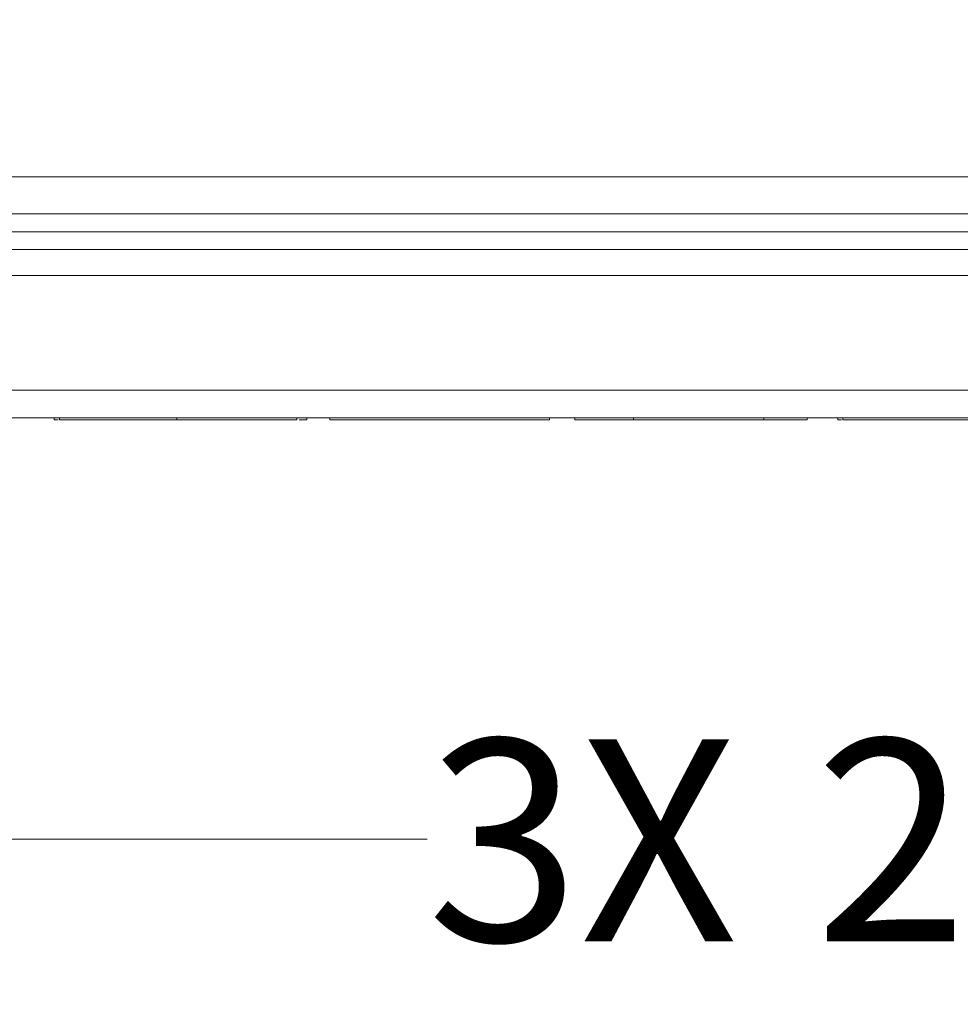
# Model space of a CAD drawing. Units: inches. Extents: x 2 to 203, y 1 to 130.
# Drawn here: x 46 to 51, y 74 to 80 of the extents above; entities that cross this region are included whole.
import ezdxf

# ---------------------------------------------------------------- set-up
doc = ezdxf.new("R2010")
doc.units = ezdxf.units.IN
doc.header["$LTSCALE"] = 6
doc.header["$MEASUREMENT"] = 0
doc.styles.add('SLDTEXTSTYLE0', font='TXT', dxfattribs={"width": 0.75})
doc.dimstyles.new('SLDDIMSTYLE5', dxfattribs={"dimtxt": 1.125, "dimasz": 0.78, "dimexe": 0, "dimexo": 0.0625, "dimgap": 0.28125, "dimtad": 0, "dimtih": 1, "dimtoh": 1, "dimrnd": 1e-09, "dimzin": 4, "dimdsep": 46, "dimtxsty": 'SLDTEXTSTYLE0', "dimsah": 1, "dimcen": 0.09, "dimadec": 0, "dimazin": 1, "dimtfac": 1, "dimtofl": 0, "dimtmove": 0, "dimatfit": 3, "dimfxl": 1, "dimfrac": 2, "dimtolj": 1, "dimtzin": 12, "dimarcsym": 0})

# ---------------------------------------------------------------- blocks, each defined once
blk = doc.blocks.new('_D_7')
at = {"color": 7, "linetype": 'Continuous', "lineweight": 0}
for p, q in [((41.4536, 79.4188), (41.4536, 74.4018)), ((61.4536, 79.4188), (61.4536, 74.4018)), ((41.4536, 75.1518), (48.2077, 75.1518)), ((61.4536, 75.1518), (54.1093, 75.1518))]:
    blk.add_line(p, q, dxfattribs=at)
for points in [[(41.4536, 75.1518), (42.2336, 75.0318), (42.2336, 75.2718)], [(61.4536, 75.1518), (60.6736, 75.2718), (60.6736, 75.0318)]]:
    blk.add_solid(points, dxfattribs=at)
at = {"color": 7, "linetype": 'Continuous', "lineweight": 0, "char_height": 1.125, "attachment_point": 1, "style": 'SLDTEXTSTYLE0'}
for s, insert in [('3X', (48.2077, 75.709)), ('20.00', (50.3686, 75.709))]:
    blk.add_mtext(s, dxfattribs=dict(at, insert=insert))

msp = doc.modelspace()

# ---------------------------------------------------------------- linework, layer by layer
at = {"color": 7, "linetype": 'Continuous', "lineweight": 15}
for p, q in [((42.7586, 78.8426), (60.1486, 78.8426)), ((60.1486, 78.6376), (42.7586, 78.6376)), ((58.9336, 78.5376), (43.9736, 78.5376)), ((43.9736, 78.4376), (58.9336, 78.4376)), ((60.2144, 78.2926), (42.6086, 78.2926)), ((42.6086, 77.6551), (60.1986, 77.6551)), ((60.1986, 77.5001), (42.6086, 77.5001)), ((46.1303, 77.4901), (46.1303, 77.5001)), ((46.1519, 77.4901), (46.1303, 77.4901)), ((46.1587, 77.5001), (46.1587, 77.4888)), ((46.813, 77.4901), (46.813, 77.5001)), ((47.4815, 77.4901), (47.4815, 77.5001)), ((47.5385, 77.4901), (47.5385, 77.5001)), ((47.6664, 77.4901), (47.6664, 77.5001)), ((47.6664, 77.4901), (48.8897, 77.4901)), ((48.8897, 77.4901), (48.8897, 77.5001)), ((49.0319, 77.4901), (49.0319, 77.5001)), ((49.0319, 77.4901), (49.359, 77.4901)), ((49.359, 77.4901), (49.359, 77.5001)), ((49.359, 77.4901), (50.0844, 77.4901)), ((50.0844, 77.4901), (50.0844, 77.5001)), ((50.0844, 77.4901), (50.3262, 77.4901)), ((50.3262, 77.4901), (50.3262, 77.5001)), ((50.4969, 77.4901), (50.4969, 77.5001)), ((50.5184, 77.4901), (50.4969, 77.4901)), ((50.5253, 77.5001), (50.5253, 77.4888))]:
    msp.add_line(p, q, dxfattribs=at)
for points, knots in [([(46.813, 77.4901), (46.7561, 77.4901), (46.6523, 77.4901), (46.5112, 77.4901), (46.3983, 77.4901), (46.3107, 77.4901), (46.2406, 77.4901), (46.1907, 77.4901), (46.1622, 77.4901), (46.1598, 77.4901), (46.1588, 77.4901)], [0, 0, 0, 0, 0.204484, 0.373692, 0.513357, 0.629187, 0.726594, 0.833759, 0.924192, 1, 1, 1, 1]), ([(47.4815, 77.4901), (47.4789, 77.4901), (47.4732, 77.4901), (47.4403, 77.4901), (47.3841, 77.4901), (47.3058, 77.4901), (47.2102, 77.4901), (47.099, 77.4901), (46.9641, 77.4901), (46.866, 77.4901), (46.813, 77.4901)], [0, 0, 0, 0, 0.081027, 0.174515, 0.281775, 0.406939, 0.522197, 0.65656, 0.814346, 1, 1, 1, 1]), ([(47.5385, 77.4901), (47.5359, 77.4901), (47.5324, 77.4901), (47.5022, 77.4901), (47.4953, 77.4901)], [0, 0, 0, 0, 0.770714, 1, 1, 1, 1]), ([(51.1797, 77.4901), (51.1229, 77.4901), (51.0192, 77.4901), (50.8783, 77.4901), (50.7654, 77.4901), (50.6779, 77.4901), (50.6078, 77.4901), (50.5579, 77.4901), (50.5291, 77.4901), (50.5265, 77.4901), (50.5253, 77.4901)], [0, 0, 0, 0, 0.204304, 0.373388, 0.512989, 0.628816, 0.726275, 0.833561, 0.924121, 1, 1, 1, 1]), ([(51.8035, 77.4901), (51.7873, 77.4901), (51.751, 77.4901), (51.6726, 77.4901), (51.5774, 77.4901), (51.466, 77.4901), (51.331, 77.4901), (51.2328, 77.4901), (51.1797, 77.4901)], [0, 0, 0, 0, 0.123437, 0.27605, 0.41666, 0.580646, 0.773285, 1, 1, 1, 1])]:
    msp.add_open_spline(points, degree=3, knots=knots, dxfattribs=at)

# ---------------------------------------------------------------- dimensions: what is measured, and where the dimension line sits
at = {"color": 7, "linetype": 'Continuous', "lineweight": 0}
dim = msp.add_linear_dim(base=(61.4536, 75.1518), p1=(41.4536, 79.7188), p2=(61.4536, 79.7188), text='3X <>', dimstyle='SLDDIMSTYLE5', dxfattribs=at)
dim.commit()
dim.dimension.update_dxf_attribs({"geometry": '_D_7', "text_midpoint": (51.1585, 75.1518), "dimtype": 160})

doc.saveas('drawing.dxf')
